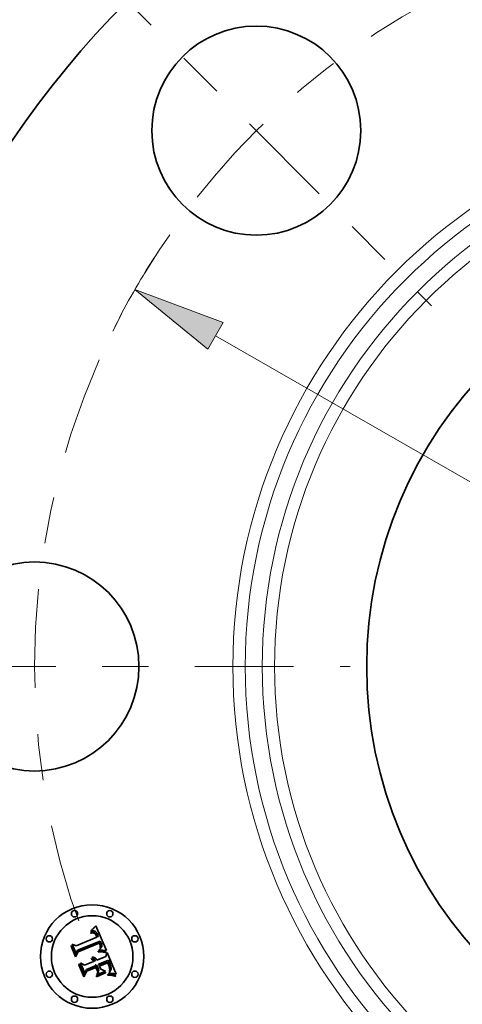
# Model space of a CAD drawing. Extents: x 0 to 10.8, y 0 to 8.3.
# Drawn here: x 1.9 to 2.8, y 5 to 7.1 of the extents above; entities that cross this region are included whole.
import ezdxf

# ---------------------------------------------------------------- set-up
doc = ezdxf.new("R2010")
doc.units = 0
doc.header["$MEASUREMENT"] = 0
doc.linetypes.add('DASHDOT', pattern=[18.5, 12, -3, 0.5, -3])
doc.layers.get('0').update_dxf_attribs({"lineweight": 13})

# ---------------------------------------------------------------- blocks, each defined once
blk = doc.blocks.new('BLOCK10')
at = {"color": 7, "lineweight": 13, "ltscale": 0.03937}
blk.add_line((-2.7593, 1.5819), (2.7593, -1.5819), dxfattribs=at)
blk.add_lwpolyline([(-2.7224, 1.6462), (-3.1448, 1.8029), (-2.7961, 1.5176)], close=True, dxfattribs=at)
blk.add_arc((0, 0), 3.625, 147.4087, 153.3636, dxfattribs=at)
blk.add_solid([(-2.7224, 1.6462), (-3.1448, 1.8029), (-2.7224, 1.6462), (-2.7961, 1.5176)], dxfattribs=at)
blk = doc.blocks.new('BLOCK11')
at = {"color": 7, "linetype": 'DASHDOT', "lineweight": 13, "ltscale": 0.03937}
blk.add_line((-5.1353, 0), (-2.1147, 0), dxfattribs=at)
blk.add_arc((0, 0), 3.625, 156.1292, 203.8708, dxfattribs=at)
blk = doc.blocks.new('BLOCK12')
at = {"color": 7, "linetype": 'DASHDOT', "lineweight": 13, "ltscale": 0.03937}
blk.add_line((-3.4013, 3.4013), (-1.7252, 1.7252), dxfattribs=at)
blk.add_arc((0, 0), 3.625, 116.2681, 153.7319, dxfattribs=at)

msp = doc.modelspace()

# ---------------------------------------------------------------- linework, layer by layer
at = {"color": 7, "lineweight": 35, "ltscale": 4.64018e-05}
msp.add_line((2.0367, 5.1919), (2.0379, 5.1933), dxfattribs=at)
at = {"color": 7, "lineweight": 35, "ltscale": 0.001458}
msp.add_line((2.0379, 5.1933), (2.0606, 5.1397), dxfattribs=at)
at = {"color": 7, "lineweight": 35, "ltscale": 2.77873e-05}
msp.add_line((2.0261, 5.1781), (2.0271, 5.1784), dxfattribs=at)
at = {"color": 7, "lineweight": 35, "ltscale": 3.16406e-05}
msp.add_line((2.0266, 5.177), (2.0261, 5.1781), dxfattribs=at)
at = {"color": 7, "lineweight": 35, "ltscale": 4.27545e-05}
msp.add_line((2.0266, 5.181), (2.0275, 5.1825), dxfattribs=at)
at = {"color": 7, "lineweight": 35, "ltscale": 2.96041e-05}
msp.add_line((2.0277, 5.1814), (2.0266, 5.181), dxfattribs=at)
at = {"color": 7, "lineweight": 35, "ltscale": 2.41979e-05}
msp.add_line((2.0275, 5.1772), (2.0266, 5.177), dxfattribs=at)
at = {"color": 7, "lineweight": 35, "ltscale": 2.62038e-05}
msp.add_line((2.0271, 5.1784), (2.0282, 5.1787), dxfattribs=at)
at = {"color": 7, "lineweight": 35, "ltscale": 3.70533e-05}
msp.add_line((2.0275, 5.1825), (2.0286, 5.1835), dxfattribs=at)
at = {"color": 7, "lineweight": 35, "ltscale": 2.281e-05}
msp.add_line((2.0284, 5.1775), (2.0275, 5.1772), dxfattribs=at)
at = {"color": 7, "lineweight": 35, "ltscale": 2.79745e-05}
msp.add_line((2.0288, 5.1817), (2.0277, 5.1814), dxfattribs=at)
at = {"color": 7, "lineweight": 35, "ltscale": 2.46662e-05}
msp.add_line((2.0282, 5.1787), (2.0291, 5.1789), dxfattribs=at)
at = {"color": 7, "lineweight": 35, "ltscale": 2.14721e-05}
msp.add_line((2.0292, 5.1776), (2.0284, 5.1775), dxfattribs=at)
at = {"color": 7, "lineweight": 35, "ltscale": 3.81782e-05}
msp.add_line((2.0286, 5.1835), (2.0297, 5.1845), dxfattribs=at)
at = {"color": 7, "lineweight": 35, "ltscale": 2.64005e-05}
msp.add_line((2.0298, 5.182), (2.0288, 5.1817), dxfattribs=at)
at = {"color": 7, "lineweight": 35, "ltscale": 2.32045e-05}
msp.add_line((2.0291, 5.1789), (2.0301, 5.179), dxfattribs=at)
at = {"color": 7, "lineweight": 35, "ltscale": 2.01981e-05}
msp.add_line((2.03, 5.1778), (2.0292, 5.1776), dxfattribs=at)
at = {"color": 7, "lineweight": 35, "ltscale": 3.93083e-05}
msp.add_line((2.0297, 5.1845), (2.0308, 5.1856), dxfattribs=at)
at = {"color": 7, "lineweight": 35, "ltscale": 2.49345e-05}
msp.add_line((2.0308, 5.1821), (2.0298, 5.182), dxfattribs=at)
at = {"color": 7, "lineweight": 35, "ltscale": 1.90089e-05}
msp.add_line((2.0308, 5.1778), (2.03, 5.1778), dxfattribs=at)
at = {"color": 7, "lineweight": 35, "ltscale": 2.18203e-05}
msp.add_line((2.0301, 5.179), (2.0309, 5.1791), dxfattribs=at)
at = {"color": 7, "lineweight": 35, "ltscale": 4.04598e-05}
msp.add_line((2.0308, 5.1856), (2.032, 5.1868), dxfattribs=at)
at = {"color": 7, "lineweight": 35, "ltscale": 2.35583e-05}
msp.add_line((2.0318, 5.1822), (2.0308, 5.1821), dxfattribs=at)
at = {"color": 7, "lineweight": 35, "ltscale": 3.47515e-05}
msp.add_line((2.0322, 5.1778), (2.0308, 5.1778), dxfattribs=at)
at = {"color": 7, "lineweight": 35, "ltscale": 2.05201e-05}
msp.add_line((2.0309, 5.1791), (2.0317, 5.1791), dxfattribs=at)
at = {"color": 7, "lineweight": 35, "ltscale": 1.93353e-05}
msp.add_line((2.0317, 5.1791), (2.0325, 5.179), dxfattribs=at)
at = {"color": 7, "lineweight": 35, "ltscale": 2.23019e-05}
msp.add_line((2.0327, 5.1822), (2.0318, 5.1822), dxfattribs=at)
at = {"color": 7, "lineweight": 35, "ltscale": 4.16256e-05}
msp.add_line((2.032, 5.1868), (2.0331, 5.188), dxfattribs=at)
at = {"color": 7, "lineweight": 35, "ltscale": 3.12166e-05}
msp.add_line((2.0334, 5.1775), (2.0322, 5.1778), dxfattribs=at)
at = {"color": 7, "lineweight": 35, "ltscale": 1.83078e-05}
msp.add_line((2.0325, 5.179), (2.0332, 5.1789), dxfattribs=at)
at = {"color": 7, "lineweight": 35, "ltscale": 2.12214e-05}
msp.add_line((2.0335, 5.1821), (2.0327, 5.1822), dxfattribs=at)
at = {"color": 7, "lineweight": 35, "ltscale": 4.28198e-05}
msp.add_line((2.0331, 5.188), (2.0343, 5.1892), dxfattribs=at)
at = {"color": 7, "lineweight": 35, "ltscale": 1.74098e-05}
msp.add_line((2.0332, 5.1789), (2.0339, 5.1787), dxfattribs=at)
at = {"color": 7, "lineweight": 35, "ltscale": 2.93134e-05}
msp.add_line((2.0344, 5.177), (2.0334, 5.1775), dxfattribs=at)
at = {"color": 7, "lineweight": 35, "ltscale": 2.02737e-05}
msp.add_line((2.0343, 5.182), (2.0335, 5.1821), dxfattribs=at)
at = {"color": 7, "lineweight": 35, "ltscale": 3.33376e-05}
msp.add_line((2.0339, 5.1787), (2.0351, 5.1781), dxfattribs=at)
at = {"color": 7, "lineweight": 35, "ltscale": 4.40106e-05}
msp.add_line((2.0343, 5.1892), (2.0355, 5.1906), dxfattribs=at)
at = {"color": 7, "lineweight": 35, "ltscale": 1.95513e-05}
msp.add_line((2.0351, 5.1818), (2.0343, 5.182), dxfattribs=at)
at = {"color": 7, "lineweight": 35, "ltscale": 3.1243e-05}
msp.add_line((2.0354, 5.1763), (2.0344, 5.177), dxfattribs=at)
at = {"color": 7, "lineweight": 35, "ltscale": 1.90346e-05}
msp.add_line((2.0358, 5.1815), (2.0351, 5.1818), dxfattribs=at)
at = {"color": 7, "lineweight": 35, "ltscale": 1.7247e-05}
msp.add_line((2.0351, 5.1781), (2.0357, 5.1778), dxfattribs=at)
at = {"color": 7, "lineweight": 35, "ltscale": 1.69e-05}
msp.add_line((2.0359, 5.1758), (2.0354, 5.1763), dxfattribs=at)
at = {"color": 7, "lineweight": 35, "ltscale": 4.52049e-05}
msp.add_line((2.0355, 5.1906), (2.0367, 5.1919), dxfattribs=at)
at = {"color": 7, "lineweight": 35, "ltscale": 1.80556e-05}
msp.add_line((2.0357, 5.1778), (2.0363, 5.1773), dxfattribs=at)
at = {"color": 7, "lineweight": 35, "ltscale": 1.90981e-05}
msp.add_line((2.0364, 5.1812), (2.0358, 5.1815), dxfattribs=at)
at = {"color": 7, "lineweight": 35, "ltscale": 1.79482e-05}
msp.add_line((2.0364, 5.1752), (2.0359, 5.1758), dxfattribs=at)
at = {"color": 7, "lineweight": 35, "ltscale": 1.89818e-05}
msp.add_line((2.0363, 5.1773), (2.0368, 5.1768), dxfattribs=at)
at = {"color": 7, "lineweight": 35, "ltscale": 1.97512e-05}
msp.add_line((2.0371, 5.1807), (2.0364, 5.1812), dxfattribs=at)
at = {"color": 7, "lineweight": 35, "ltscale": 1.90693e-05}
msp.add_line((2.0368, 5.1746), (2.0364, 5.1752), dxfattribs=at)
at = {"color": 7, "lineweight": 35, "ltscale": 2.0071e-05}
msp.add_line((2.0368, 5.1768), (2.0373, 5.1761), dxfattribs=at)
at = {"color": 7, "lineweight": 35, "ltscale": 2.02939e-05}
msp.add_line((2.0373, 5.1739), (2.0368, 5.1746), dxfattribs=at)
at = {"color": 7, "lineweight": 35, "ltscale": 2.06217e-05}
msp.add_line((2.0377, 5.1802), (2.0371, 5.1807), dxfattribs=at)
at = {"color": 7, "lineweight": 35, "ltscale": 2.12951e-05}
msp.add_line((2.0373, 5.1761), (2.0378, 5.1755), dxfattribs=at)
at = {"color": 7, "lineweight": 35, "ltscale": 2.15892e-05}
msp.add_line((2.0377, 5.1732), (2.0373, 5.1739), dxfattribs=at)
at = {"color": 7, "lineweight": 35, "ltscale": 2.16519e-05}
msp.add_line((2.0383, 5.1796), (2.0377, 5.1802), dxfattribs=at)
at = {"color": 7, "lineweight": 35, "ltscale": 2.29464e-05}
msp.add_line((2.0381, 5.1724), (2.0377, 5.1732), dxfattribs=at)
at = {"color": 7, "lineweight": 35, "ltscale": 2.25998e-05}
msp.add_line((2.0378, 5.1755), (2.0383, 5.1747), dxfattribs=at)
at = {"color": 7, "lineweight": 35, "ltscale": 2.4339e-05}
msp.add_line((2.0385, 5.1715), (2.0381, 5.1724), dxfattribs=at)
at = {"color": 7, "lineweight": 35, "ltscale": 2.28618e-05}
msp.add_line((2.0389, 5.1789), (2.0383, 5.1796), dxfattribs=at)
at = {"color": 7, "lineweight": 35, "ltscale": 2.39748e-05}
msp.add_line((2.0383, 5.1747), (2.0388, 5.1739), dxfattribs=at)
at = {"color": 7, "lineweight": 35, "ltscale": 2.54518e-05}
msp.add_line((2.0388, 5.1739), (2.0392, 5.1729), dxfattribs=at)
at = {"color": 7, "lineweight": 35, "ltscale": 2.41969e-05}
msp.add_line((2.0395, 5.1781), (2.0389, 5.1789), dxfattribs=at)
at = {"color": 7, "lineweight": 35, "ltscale": 2.69551e-05}
msp.add_line((2.0392, 5.1729), (2.0396, 5.172), dxfattribs=at)
at = {"color": 7, "lineweight": 35, "ltscale": 2.56712e-05}
msp.add_line((2.0401, 5.1772), (2.0395, 5.1781), dxfattribs=at)
at = {"color": 7, "lineweight": 35, "ltscale": 7.30114e-05}
msp.add_line((2.0396, 5.172), (2.0407, 5.1692), dxfattribs=at)
at = {"color": 7, "lineweight": 35, "ltscale": 2.71897e-05}
msp.add_line((2.0406, 5.1763), (2.0401, 5.1772), dxfattribs=at)
at = {"color": 7, "lineweight": 35, "ltscale": 2.8835e-05}
msp.add_line((2.0411, 5.1752), (2.0406, 5.1763), dxfattribs=at)
at = {"color": 7, "lineweight": 35, "ltscale": 3.05167e-05}
msp.add_line((2.0416, 5.1741), (2.0411, 5.1752), dxfattribs=at)
at = {"color": 7, "lineweight": 35, "ltscale": 2.26312e-05}
msp.add_line((2.0419, 5.1733), (2.0416, 5.1741), dxfattribs=at)
at = {"color": 7, "lineweight": 35, "ltscale": 2.31354e-05}
msp.add_line((2.0423, 5.1724), (2.0419, 5.1733), dxfattribs=at)
at = {"color": 7, "lineweight": 35, "ltscale": 2.36537e-05}
msp.add_line((2.0426, 5.1715), (2.0423, 5.1724), dxfattribs=at)
at = {"color": 7, "lineweight": 35, "ltscale": 4.31653e-05}
msp.add_line((1.9847, 5.1493), (1.9855, 5.1508), dxfattribs=at)
at = {"color": 7, "lineweight": 35, "ltscale": 0.000582846}
msp.add_line((1.9855, 5.1508), (1.9944, 5.1293), dxfattribs=at)
at = {"color": 7, "lineweight": 35, "ltscale": 0.000556065}
msp.add_line((1.9957, 5.1333), (1.9871, 5.1538), dxfattribs=at)
at = {"color": 7, "lineweight": 35, "ltscale": 0.000222002}
msp.add_line((1.9871, 5.1538), (1.995, 5.1497), dxfattribs=at)
at = {"color": 7, "lineweight": 35, "ltscale": 0.001211}
msp.add_line((1.995, 5.1497), (2.0398, 5.1683), dxfattribs=at)
at = {"color": 7, "lineweight": 35, "ltscale": 0.001319}
msp.add_line((2.0473, 5.1603), (1.9984, 5.1406), dxfattribs=at)
at = {"color": 7, "lineweight": 35, "ltscale": 0.001268}
msp.add_line((1.9988, 5.1382), (2.0457, 5.1576), dxfattribs=at)
at = {"color": 7, "lineweight": 35, "ltscale": 0.001224}
msp.add_line((2.045, 5.1557), (1.9997, 5.137), dxfattribs=at)
at = {"color": 7, "lineweight": 35, "ltscale": 8.63919e-05}
msp.add_line((2.0398, 5.1683), (2.0385, 5.1715), dxfattribs=at)
at = {"color": 7, "lineweight": 35, "ltscale": 6.11027e-05}
msp.add_line((2.0407, 5.1692), (2.0431, 5.1697), dxfattribs=at)
at = {"color": 7, "lineweight": 35, "ltscale": 2.41839e-05}
msp.add_line((2.0429, 5.1706), (2.0426, 5.1715), dxfattribs=at)
at = {"color": 7, "lineweight": 35, "ltscale": 2.47106e-05}
msp.add_line((2.0431, 5.1697), (2.0429, 5.1706), dxfattribs=at)
at = {"color": 7, "lineweight": 35, "ltscale": 1.79622e-05}
msp.add_line((2.0453, 5.155), (2.045, 5.1557), dxfattribs=at)
at = {"color": 7, "lineweight": 35, "ltscale": 1.74762e-05}
msp.add_line((2.0456, 5.1544), (2.0453, 5.155), dxfattribs=at)
at = {"color": 7, "lineweight": 35, "ltscale": 1.70133e-05}
msp.add_line((2.0459, 5.1538), (2.0456, 5.1544), dxfattribs=at)
at = {"color": 7, "lineweight": 35, "ltscale": 6.57225e-05}
msp.add_line((2.0457, 5.1576), (2.0467, 5.1552), dxfattribs=at)
at = {"color": 7, "lineweight": 35, "ltscale": 2.47462e-05}
msp.add_line((2.0462, 5.1529), (2.0459, 5.1538), dxfattribs=at)
at = {"color": 7, "lineweight": 35, "ltscale": 2.42013e-05}
msp.add_line((2.0465, 5.1519), (2.0462, 5.1529), dxfattribs=at)
at = {"color": 7, "lineweight": 35, "ltscale": 2.36688e-05}
msp.add_line((2.0468, 5.151), (2.0465, 5.1519), dxfattribs=at)
at = {"color": 7, "lineweight": 35, "ltscale": 2.29171e-05}
msp.add_line((2.0467, 5.1552), (2.047, 5.1543), dxfattribs=at)
at = {"color": 7, "lineweight": 35, "ltscale": 2.32411e-05}
msp.add_line((2.047, 5.1501), (2.0468, 5.151), dxfattribs=at)
at = {"color": 7, "lineweight": 35, "ltscale": 2.15566e-05}
msp.add_line((2.047, 5.1543), (2.0474, 5.1535), dxfattribs=at)
at = {"color": 7, "lineweight": 35, "ltscale": 2.19739e-05}
msp.add_line((2.0477, 5.1595), (2.0473, 5.1603), dxfattribs=at)
at = {"color": 7, "lineweight": 35, "ltscale": 2.01878e-05}
msp.add_line((2.0474, 5.1535), (2.0476, 5.1528), dxfattribs=at)
at = {"color": 7, "lineweight": 35, "ltscale": 1.88279e-05}
msp.add_line((2.0476, 5.1528), (2.0479, 5.152), dxfattribs=at)
at = {"color": 7, "lineweight": 35, "ltscale": 2.19464e-05}
msp.add_line((2.0481, 5.1587), (2.0477, 5.1595), dxfattribs=at)
at = {"color": 7, "lineweight": 35, "ltscale": 1.7515e-05}
msp.add_line((2.0479, 5.152), (2.0481, 5.1514), dxfattribs=at)
at = {"color": 7, "lineweight": 35, "ltscale": 2.19249e-05}
msp.add_line((2.0485, 5.1579), (2.0481, 5.1587), dxfattribs=at)
at = {"color": 7, "lineweight": 35, "ltscale": 3.10437e-05}
msp.add_line((2.0481, 5.1514), (2.0484, 5.1502), dxfattribs=at)
at = {"color": 7, "lineweight": 35, "ltscale": 2.19117e-05}
msp.add_line((2.0488, 5.1571), (2.0485, 5.1579), dxfattribs=at)
at = {"color": 7, "lineweight": 35, "ltscale": 2.19047e-05}
msp.add_line((2.0492, 5.1563), (2.0488, 5.1571), dxfattribs=at)
at = {"color": 7, "lineweight": 35, "ltscale": 2.60775e-05}
msp.add_line((2.0496, 5.1553), (2.0492, 5.1563), dxfattribs=at)
at = {"color": 7, "lineweight": 35, "ltscale": 2.47581e-05}
msp.add_line((2.0499, 5.1544), (2.0496, 5.1553), dxfattribs=at)
at = {"color": 7, "lineweight": 35, "ltscale": 2.34899e-05}
msp.add_line((2.0501, 5.1535), (2.0499, 5.1544), dxfattribs=at)
at = {"color": 7, "lineweight": 35, "ltscale": 2.22717e-05}
msp.add_line((2.0503, 5.1526), (2.0501, 5.1535), dxfattribs=at)
at = {"color": 7, "lineweight": 35, "ltscale": 2.11456e-05}
msp.add_line((2.0505, 5.1518), (2.0503, 5.1526), dxfattribs=at)
at = {"color": 7, "lineweight": 35, "ltscale": 2.00865e-05}
msp.add_line((2.0506, 5.151), (2.0505, 5.1518), dxfattribs=at)
at = {"color": 7, "lineweight": 35, "ltscale": 1.9144e-05}
msp.add_line((2.0506, 5.1502), (2.0506, 5.151), dxfattribs=at)
at = {"color": 7, "lineweight": 35, "ltscale": 0.000621776}
msp.add_line((1.9942, 5.1263), (1.9847, 5.1493), dxfattribs=at)
at = {"color": 7, "lineweight": 35, "ltscale": 0.000299602}
msp.add_line((1.9997, 5.137), (1.9942, 5.1263), dxfattribs=at)
at = {"color": 7, "lineweight": 35, "ltscale": 0.000247483}
msp.add_line((1.9944, 5.1293), (1.9988, 5.1382), dxfattribs=at)
at = {"color": 7, "lineweight": 35, "ltscale": 0.000195463}
msp.add_line((1.9984, 5.1406), (1.9957, 5.1333), dxfattribs=at)
at = {"color": 7, "lineweight": 35, "ltscale": 6.35703e-05}
msp.add_line((2.043, 5.1381), (2.0456, 5.1382), dxfattribs=at)
at = {"color": 7, "lineweight": 35, "ltscale": 3.34824e-05}
msp.add_line((2.0431, 5.1367), (2.043, 5.1381), dxfattribs=at)
at = {"color": 7, "lineweight": 35, "ltscale": 5.16233e-05}
msp.add_line((2.0452, 5.1368), (2.0431, 5.1367), dxfattribs=at)
at = {"color": 7, "lineweight": 35, "ltscale": 2.58098e-05}
msp.add_line((2.0443, 5.1405), (2.0447, 5.1415), dxfattribs=at)
at = {"color": 7, "lineweight": 35, "ltscale": 2.41378e-05}
msp.add_line((2.0453, 5.1406), (2.0443, 5.1405), dxfattribs=at)
at = {"color": 7, "lineweight": 35, "ltscale": 2.78706e-05}
msp.add_line((2.0447, 5.1415), (2.0456, 5.1422), dxfattribs=at)
at = {"color": 7, "lineweight": 35, "ltscale": 4.89376e-05}
msp.add_line((2.0471, 5.1368), (2.0452, 5.1368), dxfattribs=at)
at = {"color": 7, "lineweight": 35, "ltscale": 2.3416e-05}
msp.add_line((2.0462, 5.1407), (2.0453, 5.1406), dxfattribs=at)
at = {"color": 7, "lineweight": 35, "ltscale": 2.64234e-05}
msp.add_line((2.0456, 5.1422), (2.0464, 5.1428), dxfattribs=at)
at = {"color": 7, "lineweight": 35, "ltscale": 4.91277e-05}
msp.add_line((2.0456, 5.1382), (2.0475, 5.1382), dxfattribs=at)
at = {"color": 7, "lineweight": 35, "ltscale": 2.27266e-05}
msp.add_line((2.0471, 5.1407), (2.0462, 5.1407), dxfattribs=at)
at = {"color": 7, "lineweight": 35, "ltscale": 2.49938e-05}
msp.add_line((2.0464, 5.1428), (2.0471, 5.1435), dxfattribs=at)
at = {"color": 7, "lineweight": 35, "ltscale": 2.28911e-05}
msp.add_line((2.0471, 5.1492), (2.047, 5.1501), dxfattribs=at)
at = {"color": 7, "lineweight": 35, "ltscale": 2.22844e-05}
msp.add_line((2.047, 5.1447), (2.0471, 5.1456), dxfattribs=at)
at = {"color": 7, "lineweight": 35, "ltscale": 1.21889e-05}
msp.add_line((2.0473, 5.1451), (2.047, 5.1447), dxfattribs=at)
at = {"color": 7, "lineweight": 35, "ltscale": 2.2594e-05}
msp.add_line((2.0472, 5.1483), (2.0471, 5.1492), dxfattribs=at)
at = {"color": 7, "lineweight": 35, "ltscale": 2.22447e-05}
msp.add_line((2.0471, 5.1456), (2.0472, 5.1465), dxfattribs=at)
at = {"color": 7, "lineweight": 35, "ltscale": 2.36277e-05}
msp.add_line((2.0471, 5.1435), (2.0478, 5.1442), dxfattribs=at)
at = {"color": 7, "lineweight": 35, "ltscale": 2.20378e-05}
msp.add_line((2.048, 5.1408), (2.0471, 5.1407), dxfattribs=at)
at = {"color": 7, "lineweight": 35, "ltscale": 4.62617e-05}
msp.add_line((2.049, 5.1368), (2.0471, 5.1368), dxfattribs=at)
at = {"color": 7, "lineweight": 35, "ltscale": 2.24033e-05}
msp.add_line((2.0472, 5.1474), (2.0472, 5.1483), dxfattribs=at)
at = {"color": 7, "lineweight": 35, "ltscale": 2.22743e-05}
msp.add_line((2.0472, 5.1465), (2.0472, 5.1474), dxfattribs=at)
at = {"color": 7, "lineweight": 35, "ltscale": 2.31002e-05}
msp.add_line((2.0478, 5.1459), (2.0473, 5.1451), dxfattribs=at)
at = {"color": 7, "lineweight": 35, "ltscale": 4.62402e-05}
msp.add_line((2.0475, 5.1382), (2.0494, 5.1382), dxfattribs=at)
at = {"color": 7, "lineweight": 35, "ltscale": 2.17928e-05}
msp.add_line((2.0482, 5.1467), (2.0478, 5.1459), dxfattribs=at)
at = {"color": 7, "lineweight": 35, "ltscale": 2.23021e-05}
msp.add_line((2.0478, 5.1442), (2.0484, 5.1449), dxfattribs=at)
at = {"color": 7, "lineweight": 35, "ltscale": 2.13557e-05}
msp.add_line((2.0488, 5.1408), (2.048, 5.1408), dxfattribs=at)
at = {"color": 7, "lineweight": 35, "ltscale": 2.09992e-05}
msp.add_line((2.0484, 5.1475), (2.0482, 5.1467), dxfattribs=at)
at = {"color": 7, "lineweight": 35, "ltscale": 2.5925e-05}
msp.add_line((2.0484, 5.1502), (2.0485, 5.1491), dxfattribs=at)
at = {"color": 7, "lineweight": 35, "ltscale": 2.07773e-05}
msp.add_line((2.0486, 5.1483), (2.0484, 5.1475), dxfattribs=at)
at = {"color": 7, "lineweight": 35, "ltscale": 2.10883e-05}
msp.add_line((2.0484, 5.1449), (2.0489, 5.1455), dxfattribs=at)
at = {"color": 7, "lineweight": 35, "ltscale": 2.1596e-05}
msp.add_line((2.0485, 5.1491), (2.0486, 5.1483), dxfattribs=at)
at = {"color": 7, "lineweight": 35, "ltscale": 2.0681e-05}
msp.add_line((2.0497, 5.1408), (2.0488, 5.1408), dxfattribs=at)
at = {"color": 7, "lineweight": 35, "ltscale": 1.99293e-05}
msp.add_line((2.0489, 5.1455), (2.0493, 5.1462), dxfattribs=at)
at = {"color": 7, "lineweight": 35, "ltscale": 4.3603e-05}
msp.add_line((2.0507, 5.1367), (2.049, 5.1368), dxfattribs=at)
at = {"color": 7, "lineweight": 35, "ltscale": 1.89017e-05}
msp.add_line((2.0493, 5.1462), (2.0497, 5.1468), dxfattribs=at)
at = {"color": 7, "lineweight": 35, "ltscale": 4.33644e-05}
msp.add_line((2.0494, 5.1382), (2.0511, 5.1382), dxfattribs=at)
at = {"color": 7, "lineweight": 35, "ltscale": 1.79647e-05}
msp.add_line((2.0497, 5.1468), (2.05, 5.1475), dxfattribs=at)
at = {"color": 7, "lineweight": 35, "ltscale": 1.99988e-05}
msp.add_line((2.0505, 5.1407), (2.0497, 5.1408), dxfattribs=at)
at = {"color": 7, "lineweight": 35, "ltscale": 1.71905e-05}
msp.add_line((2.05, 5.1475), (2.0503, 5.1481), dxfattribs=at)
at = {"color": 7, "lineweight": 35, "ltscale": 1.70676e-05}
msp.add_line((2.0503, 5.1481), (2.0504, 5.1488), dxfattribs=at)
at = {"color": 7, "lineweight": 35, "ltscale": 1.76161e-05}
msp.add_line((2.0504, 5.1488), (2.0505, 5.1495), dxfattribs=at)
at = {"color": 7, "lineweight": 35, "ltscale": 1.83092e-05}
msp.add_line((2.0505, 5.1495), (2.0506, 5.1502), dxfattribs=at)
at = {"color": 7, "lineweight": 35, "ltscale": 1.93483e-05}
msp.add_line((2.0512, 5.1407), (2.0505, 5.1407), dxfattribs=at)
at = {"color": 7, "lineweight": 35, "ltscale": 4.09765e-05}
msp.add_line((2.0524, 5.1367), (2.0507, 5.1367), dxfattribs=at)
at = {"color": 7, "lineweight": 35, "ltscale": 4.0533e-05}
msp.add_line((2.0511, 5.1382), (2.0528, 5.1381), dxfattribs=at)
at = {"color": 7, "lineweight": 35, "ltscale": 1.87008e-05}
msp.add_line((2.052, 5.1407), (2.0512, 5.1407), dxfattribs=at)
at = {"color": 7, "lineweight": 35, "ltscale": 1.80792e-05}
msp.add_line((2.0527, 5.1406), (2.052, 5.1407), dxfattribs=at)
at = {"color": 7, "lineweight": 35, "ltscale": 3.83701e-05}
msp.add_line((2.0539, 5.1365), (2.0524, 5.1367), dxfattribs=at)
at = {"color": 7, "lineweight": 35, "ltscale": 0.000179785}
msp.add_line((2.0598, 5.1397), (2.0527, 5.1406), dxfattribs=at)
at = {"color": 7, "lineweight": 35, "ltscale": 3.77224e-05}
msp.add_line((2.0528, 5.1381), (2.0543, 5.138), dxfattribs=at)
at = {"color": 7, "lineweight": 35, "ltscale": 3.58131e-05}
msp.add_line((2.0553, 5.1364), (2.0539, 5.1365), dxfattribs=at)
at = {"color": 7, "lineweight": 35, "ltscale": 3.49716e-05}
msp.add_line((2.0543, 5.138), (2.0556, 5.1378), dxfattribs=at)
at = {"color": 7, "lineweight": 35, "ltscale": 3.32672e-05}
msp.add_line((2.0566, 5.1362), (2.0553, 5.1364), dxfattribs=at)
at = {"color": 7, "lineweight": 35, "ltscale": 3.22851e-05}
msp.add_line((2.0556, 5.1378), (2.0569, 5.1376), dxfattribs=at)
at = {"color": 7, "lineweight": 35, "ltscale": 3.07963e-05}
msp.add_line((2.0579, 5.1359), (2.0566, 5.1362), dxfattribs=at)
at = {"color": 7, "lineweight": 35, "ltscale": 2.96564e-05}
msp.add_line((2.0569, 5.1376), (2.0581, 5.1373), dxfattribs=at)
at = {"color": 7, "lineweight": 35, "ltscale": 2.83912e-05}
msp.add_line((2.059, 5.1356), (2.0579, 5.1359), dxfattribs=at)
at = {"color": 7, "lineweight": 35, "ltscale": 2.71082e-05}
msp.add_line((2.0581, 5.1373), (2.0591, 5.137), dxfattribs=at)
at = {"color": 7, "lineweight": 35, "ltscale": 3.48512e-05}
msp.add_line((2.0591, 5.137), (2.059, 5.1356), dxfattribs=at)
at = {"color": 7, "lineweight": 35, "ltscale": 0.000227216}
msp.add_line((2.059, 5.127), (2.0623, 5.1355), dxfattribs=at)
at = {"color": 7, "lineweight": 35, "ltscale": 1.96031e-05}
msp.add_line((2.0606, 5.1397), (2.0598, 5.1397), dxfattribs=at)
at = {"color": 7, "lineweight": 35, "ltscale": 0.001263}
msp.add_line((2.0623, 5.1355), (2.0817, 5.0888), dxfattribs=at)
at = {"color": 7, "lineweight": 35, "ltscale": 4.47681e-05}
msp.add_line((2.0013, 5.1093), (2.002, 5.1109), dxfattribs=at)
at = {"color": 7, "lineweight": 35, "ltscale": 0.000704531}
msp.add_line((2.0121, 5.0832), (2.0013, 5.1093), dxfattribs=at)
at = {"color": 7, "lineweight": 35, "ltscale": 0.000666799}
msp.add_line((2.002, 5.1109), (2.0122, 5.0863), dxfattribs=at)
at = {"color": 7, "lineweight": 35, "ltscale": 0.000597443}
msp.add_line((2.0139, 5.0911), (2.0047, 5.1131), dxfattribs=at)
at = {"color": 7, "lineweight": 35, "ltscale": 0.000253679}
msp.add_line((2.0047, 5.1131), (2.0136, 5.1082), dxfattribs=at)
at = {"color": 7, "lineweight": 35, "ltscale": 0.000523226}
msp.add_line((2.0136, 5.1082), (2.033, 5.1162), dxfattribs=at)
at = {"color": 7, "lineweight": 35, "ltscale": 0.000613271}
msp.add_line((2.04, 5.1086), (2.0174, 5.0992), dxfattribs=at)
at = {"color": 7, "lineweight": 35, "ltscale": 3.4456e-05}
msp.add_line((2.0278, 5.1212), (2.0284, 5.1225), dxfattribs=at)
at = {"color": 7, "lineweight": 35, "ltscale": 1.96521e-05}
msp.add_line((2.0286, 5.1209), (2.0278, 5.1212), dxfattribs=at)
at = {"color": 7, "lineweight": 35, "ltscale": 2.07749e-05}
msp.add_line((2.0284, 5.1225), (2.0292, 5.1222), dxfattribs=at)
at = {"color": 7, "lineweight": 35, "ltscale": 1.90519e-05}
msp.add_line((2.0292, 5.1205), (2.0286, 5.1209), dxfattribs=at)
at = {"color": 7, "lineweight": 35, "ltscale": 2.03956e-05}
msp.add_line((2.0292, 5.1222), (2.0299, 5.1218), dxfattribs=at)
at = {"color": 7, "lineweight": 35, "ltscale": 1.8579e-05}
msp.add_line((2.0298, 5.1201), (2.0292, 5.1205), dxfattribs=at)
at = {"color": 7, "lineweight": 35, "ltscale": 2.12567e-05}
msp.add_line((2.0294, 5.1248), (2.03, 5.1254), dxfattribs=at)
at = {"color": 7, "lineweight": 35, "ltscale": 2.43356e-05}
msp.add_line((2.0303, 5.1245), (2.0294, 5.1248), dxfattribs=at)
at = {"color": 7, "lineweight": 35, "ltscale": 1.82252e-05}
msp.add_line((2.0304, 5.1197), (2.0298, 5.1201), dxfattribs=at)
at = {"color": 7, "lineweight": 35, "ltscale": 2.01484e-05}
msp.add_line((2.0299, 5.1218), (2.0306, 5.1214), dxfattribs=at)
at = {"color": 7, "lineweight": 35, "ltscale": 3.26025e-05}
msp.add_line((2.03, 5.1254), (2.0313, 5.1255), dxfattribs=at)
at = {"color": 7, "lineweight": 35, "ltscale": 2.35032e-05}
msp.add_line((2.0312, 5.1241), (2.0303, 5.1245), dxfattribs=at)
at = {"color": 7, "lineweight": 35, "ltscale": 1.79485e-05}
msp.add_line((2.031, 5.1192), (2.0304, 5.1197), dxfattribs=at)
at = {"color": 7, "lineweight": 35, "ltscale": 2.01007e-05}
msp.add_line((2.0306, 5.1214), (2.0312, 5.1209), dxfattribs=at)
at = {"color": 7, "lineweight": 35, "ltscale": 1.78233e-05}
msp.add_line((2.0315, 5.1187), (2.031, 5.1192), dxfattribs=at)
at = {"color": 7, "lineweight": 35, "ltscale": 2.27827e-05}
msp.add_line((2.0319, 5.1236), (2.0312, 5.1241), dxfattribs=at)
at = {"color": 7, "lineweight": 35, "ltscale": 2.01791e-05}
msp.add_line((2.0312, 5.1209), (2.0318, 5.1203), dxfattribs=at)
at = {"color": 7, "lineweight": 35, "ltscale": 3.11118e-05}
msp.add_line((2.0313, 5.1255), (2.0325, 5.1253), dxfattribs=at)
at = {"color": 7, "lineweight": 35, "ltscale": 1.78275e-05}
msp.add_line((2.0319, 5.1181), (2.0315, 5.1187), dxfattribs=at)
at = {"color": 7, "lineweight": 35, "ltscale": 2.04308e-05}
msp.add_line((2.0318, 5.1203), (2.0324, 5.1197), dxfattribs=at)
at = {"color": 7, "lineweight": 35, "ltscale": 2.22059e-05}
msp.add_line((2.0327, 5.1231), (2.0319, 5.1236), dxfattribs=at)
at = {"color": 7, "lineweight": 35, "ltscale": 1.7934e-05}
msp.add_line((2.0323, 5.1175), (2.0319, 5.1181), dxfattribs=at)
at = {"color": 7, "lineweight": 35, "ltscale": 1.81623e-05}
msp.add_line((2.0327, 5.1169), (2.0323, 5.1175), dxfattribs=at)
at = {"color": 7, "lineweight": 35, "ltscale": 2.08567e-05}
msp.add_line((2.0324, 5.1197), (2.0329, 5.1191), dxfattribs=at)
at = {"color": 7, "lineweight": 35, "ltscale": 3.00922e-05}
msp.add_line((2.0325, 5.1253), (2.0337, 5.125), dxfattribs=at)
at = {"color": 7, "lineweight": 35, "ltscale": 2.17998e-05}
msp.add_line((2.0333, 5.1226), (2.0327, 5.1231), dxfattribs=at)
at = {"color": 7, "lineweight": 35, "ltscale": 1.85254e-05}
msp.add_line((2.033, 5.1162), (2.0327, 5.1169), dxfattribs=at)
at = {"color": 7, "lineweight": 35, "ltscale": 2.14147e-05}
msp.add_line((2.0329, 5.1191), (2.0334, 5.1184), dxfattribs=at)
at = {"color": 7, "lineweight": 35, "ltscale": 2.15715e-05}
msp.add_line((2.034, 5.1219), (2.0333, 5.1226), dxfattribs=at)
at = {"color": 7, "lineweight": 35, "ltscale": 2.20961e-05}
msp.add_line((2.0334, 5.1184), (2.0338, 5.1176), dxfattribs=at)
at = {"color": 7, "lineweight": 35, "ltscale": 2.95378e-05}
msp.add_line((2.0337, 5.125), (2.0348, 5.1246), dxfattribs=at)
at = {"color": 7, "lineweight": 35, "ltscale": 2.29125e-05}
msp.add_line((2.0338, 5.1176), (2.0342, 5.1167), dxfattribs=at)
at = {"color": 7, "lineweight": 35, "ltscale": 2.14977e-05}
msp.add_line((2.0345, 5.1213), (2.034, 5.1219), dxfattribs=at)
at = {"color": 7, "lineweight": 35, "ltscale": 5.71894e-05}
msp.add_line((2.0342, 5.1167), (2.0363, 5.1176), dxfattribs=at)
at = {"color": 7, "lineweight": 35, "ltscale": 2.16111e-05}
msp.add_line((2.035, 5.1206), (2.0345, 5.1213), dxfattribs=at)
at = {"color": 7, "lineweight": 35, "ltscale": 2.94824e-05}
msp.add_line((2.0348, 5.1246), (2.0359, 5.1241), dxfattribs=at)
at = {"color": 7, "lineweight": 35, "ltscale": 2.18937e-05}
msp.add_line((2.0354, 5.1198), (2.035, 5.1206), dxfattribs=at)
at = {"color": 7, "lineweight": 35, "ltscale": 2.23618e-05}
msp.add_line((2.0358, 5.119), (2.0354, 5.1198), dxfattribs=at)
at = {"color": 7, "lineweight": 35, "ltscale": 1.84147e-05}
msp.add_line((2.0361, 5.1183), (2.0358, 5.119), dxfattribs=at)
at = {"color": 7, "lineweight": 35, "ltscale": 2.99258e-05}
msp.add_line((2.0359, 5.1241), (2.0368, 5.1234), dxfattribs=at)
at = {"color": 7, "lineweight": 35, "ltscale": 1.81733e-05}
msp.add_line((2.0363, 5.1176), (2.0361, 5.1183), dxfattribs=at)
at = {"color": 7, "lineweight": 35, "ltscale": 3.08876e-05}
msp.add_line((2.0368, 5.1234), (2.0377, 5.1225), dxfattribs=at)
at = {"color": 7, "lineweight": 35, "ltscale": 3.22958e-05}
msp.add_line((2.0377, 5.1225), (2.0386, 5.1216), dxfattribs=at)
at = {"color": 7, "lineweight": 35, "ltscale": 3.40558e-05}
msp.add_line((2.0386, 5.1216), (2.0394, 5.1204), dxfattribs=at)
at = {"color": 7, "lineweight": 35, "ltscale": 3.61897e-05}
msp.add_line((2.0394, 5.1204), (2.0401, 5.1192), dxfattribs=at)
at = {"color": 7, "lineweight": 35, "ltscale": 0.00027864}
msp.add_line((2.0443, 5.0983), (2.04, 5.1086), dxfattribs=at)
at = {"color": 7, "lineweight": 35, "ltscale": 0.000513489}
msp.add_line((2.0401, 5.1192), (2.059, 5.127), dxfattribs=at)
at = {"color": 7, "lineweight": 35, "ltscale": 0.000569464}
msp.add_line((2.0648, 5.1189), (2.0438, 5.1102), dxfattribs=at)
at = {"color": 7, "lineweight": 35, "ltscale": 7.42331e-05}
msp.add_line((2.0438, 5.1102), (2.0449, 5.1074), dxfattribs=at)
at = {"color": 7, "lineweight": 35, "ltscale": 0.000502538}
msp.add_line((2.0449, 5.1074), (2.0635, 5.1151), dxfattribs=at)
at = {"color": 7, "lineweight": 35, "ltscale": 0.000469682}
msp.add_line((2.0628, 5.1135), (2.0454, 5.1063), dxfattribs=at)
at = {"color": 7, "lineweight": 35, "ltscale": 3.02185e-05}
msp.add_line((2.0633, 5.1124), (2.0628, 5.1135), dxfattribs=at)
at = {"color": 7, "lineweight": 35, "ltscale": 2.81317e-05}
msp.add_line((2.0638, 5.1114), (2.0633, 5.1124), dxfattribs=at)
at = {"color": 7, "lineweight": 35, "ltscale": 3.53065e-05}
msp.add_line((2.0635, 5.1151), (2.0641, 5.1139), dxfattribs=at)
at = {"color": 7, "lineweight": 35, "ltscale": 2.60665e-05}
msp.add_line((2.0642, 5.1105), (2.0638, 5.1114), dxfattribs=at)
at = {"color": 7, "lineweight": 35, "ltscale": 3.0589e-05}
msp.add_line((2.0641, 5.1139), (2.0646, 5.1127), dxfattribs=at)
at = {"color": 7, "lineweight": 35, "ltscale": 2.40072e-05}
msp.add_line((2.0646, 5.1096), (2.0642, 5.1105), dxfattribs=at)
at = {"color": 7, "lineweight": 35, "ltscale": 3.13538e-05}
msp.add_line((2.0646, 5.1127), (2.0651, 5.1116), dxfattribs=at)
at = {"color": 7, "lineweight": 35, "ltscale": 2.19558e-05}
msp.add_line((2.065, 5.1088), (2.0646, 5.1096), dxfattribs=at)
at = {"color": 7, "lineweight": 35, "ltscale": 4.50389e-05}
msp.add_line((2.0655, 5.1172), (2.0648, 5.1189), dxfattribs=at)
at = {"color": 7, "lineweight": 35, "ltscale": 2.84351e-05}
msp.add_line((2.0654, 5.1077), (2.065, 5.1088), dxfattribs=at)
at = {"color": 7, "lineweight": 35, "ltscale": 3.21382e-05}
msp.add_line((2.0651, 5.1116), (2.0656, 5.1104), dxfattribs=at)
at = {"color": 7, "lineweight": 35, "ltscale": 0.00011803}
msp.add_line((2.0672, 5.1128), (2.0655, 5.1172), dxfattribs=at)
at = {"color": 7, "lineweight": 35, "ltscale": 3.29092e-05}
msp.add_line((2.0656, 5.1104), (2.0662, 5.1092), dxfattribs=at)
at = {"color": 7, "lineweight": 35, "ltscale": 3.36828e-05}
msp.add_line((2.0662, 5.1092), (2.0667, 5.108), dxfattribs=at)
at = {"color": 7, "lineweight": 35, "ltscale": 6.93669e-05}
msp.add_line((2.0683, 5.1103), (2.0672, 5.1128), dxfattribs=at)
at = {"color": 7, "lineweight": 35, "ltscale": 3.61664e-05}
msp.add_line((2.0689, 5.109), (2.0683, 5.1103), dxfattribs=at)
at = {"color": 7, "lineweight": 35, "ltscale": 3.40348e-05}
msp.add_line((2.0694, 5.1077), (2.0689, 5.109), dxfattribs=at)
at = {"color": 7, "lineweight": 35, "ltscale": 0.000340933}
msp.add_line((2.0186, 5.0952), (2.0121, 5.0832), dxfattribs=at)
at = {"color": 7, "lineweight": 35, "ltscale": 0.000280297}
msp.add_line((2.0122, 5.0863), (2.0176, 5.0961), dxfattribs=at)
at = {"color": 7, "lineweight": 35, "ltscale": 0.000221985}
msp.add_line((2.0174, 5.0992), (2.0139, 5.0911), dxfattribs=at)
at = {"color": 7, "lineweight": 35, "ltscale": 0.000568249}
msp.add_line((2.0176, 5.0961), (2.0386, 5.1048), dxfattribs=at)
at = {"color": 7, "lineweight": 35, "ltscale": 0.000520779}
msp.add_line((2.0378, 5.1032), (2.0186, 5.0952), dxfattribs=at)
at = {"color": 7, "lineweight": 35, "ltscale": 0.000249446}
msp.add_line((2.0417, 5.094), (2.0378, 5.1032), dxfattribs=at)
at = {"color": 7, "lineweight": 35, "ltscale": 0.000244569}
msp.add_line((2.0386, 5.1048), (2.0423, 5.0958), dxfattribs=at)
at = {"color": 7, "lineweight": 35, "ltscale": 0.000525656}
for p, q in [((2.0586, 5.0916), (2.0391, 5.0835)), ((2.0393, 5.085), (2.0588, 5.093))]:
    msp.add_line(p, q, dxfattribs=at)
at = {"color": 7, "lineweight": 35, "ltscale": 0.000287386}
msp.add_line((2.0399, 5.0877), (2.0443, 5.0983), dxfattribs=at)
at = {"color": 7, "lineweight": 35, "ltscale": 0.000509844}
msp.add_line((2.0588, 5.0955), (2.0399, 5.0877), dxfattribs=at)
at = {"color": 7, "lineweight": 35, "ltscale": 4.82138e-05}
msp.add_line((2.0423, 5.0958), (2.0417, 5.094), dxfattribs=at)
at = {"color": 7, "lineweight": 35, "ltscale": 0.000183735}
msp.add_line((2.0454, 5.1063), (2.0482, 5.0995), dxfattribs=at)
at = {"color": 7, "lineweight": 35, "ltscale": 0.000283179}
msp.add_line((2.0482, 5.0995), (2.0588, 5.0955), dxfattribs=at)
at = {"color": 7, "lineweight": 35, "ltscale": 3.6531e-05}
for p, q in [((2.0588, 5.093), (2.0586, 5.0916)), ((2.0391, 5.0835), (2.0393, 5.085))]:
    msp.add_line(p, q, dxfattribs=at)
at = {"color": 7, "lineweight": 35, "ltscale": 3.0712e-05}
msp.add_line((2.0632, 5.0867), (2.0635, 5.0879), dxfattribs=at)
at = {"color": 7, "lineweight": 35, "ltscale": 3.95853e-05}
msp.add_line((2.0635, 5.0879), (2.065, 5.0881), dxfattribs=at)
at = {"color": 7, "lineweight": 35, "ltscale": 3.71653e-05}
msp.add_line((2.0661, 5.0869), (2.0646, 5.0868), dxfattribs=at)
at = {"color": 7, "lineweight": 35, "ltscale": 4.02279e-05}
msp.add_line((2.065, 5.0881), (2.0666, 5.0882), dxfattribs=at)
at = {"color": 7, "lineweight": 35, "ltscale": 3.57263e-05}
msp.add_line((2.0651, 5.0906), (2.0661, 5.0917), dxfattribs=at)
at = {"color": 7, "lineweight": 35, "ltscale": 2.62095e-05}
msp.add_line((2.0662, 5.0906), (2.0651, 5.0906), dxfattribs=at)
at = {"color": 7, "lineweight": 35, "ltscale": 2.69394e-05}
msp.add_line((2.0658, 5.1067), (2.0654, 5.1077), dxfattribs=at)
at = {"color": 7, "lineweight": 35, "ltscale": 2.54164e-05}
msp.add_line((2.0661, 5.1058), (2.0658, 5.1067), dxfattribs=at)
at = {"color": 7, "lineweight": 35, "ltscale": 2.39202e-05}
msp.add_line((2.0665, 5.1049), (2.0661, 5.1058), dxfattribs=at)
at = {"color": 7, "lineweight": 35, "ltscale": 3.36533e-05}
msp.add_line((2.0661, 5.0917), (2.0669, 5.0928), dxfattribs=at)
at = {"color": 7, "lineweight": 35, "ltscale": 3.87326e-05}
msp.add_line((2.0677, 5.0869), (2.0661, 5.0869), dxfattribs=at)
at = {"color": 7, "lineweight": 35, "ltscale": 2.6501e-05}
msp.add_line((2.0672, 5.0907), (2.0662, 5.0906), dxfattribs=at)
at = {"color": 7, "lineweight": 35, "ltscale": 2.24322e-05}
msp.add_line((2.0667, 5.104), (2.0665, 5.1049), dxfattribs=at)
at = {"color": 7, "lineweight": 35, "ltscale": 4.10478e-05}
msp.add_line((2.0666, 5.0882), (2.0683, 5.0882), dxfattribs=at)
at = {"color": 7, "lineweight": 35, "ltscale": 4.77903e-05}
msp.add_line((2.0667, 5.108), (2.0674, 5.1062), dxfattribs=at)
at = {"color": 7, "lineweight": 35, "ltscale": 2.09575e-05}
msp.add_line((2.067, 5.1032), (2.0667, 5.104), dxfattribs=at)
at = {"color": 7, "lineweight": 35, "ltscale": 3.23528e-05}
msp.add_line((2.0667, 5.0945), (2.0671, 5.0958), dxfattribs=at)
at = {"color": 7, "lineweight": 35, "ltscale": 2.83581e-05}
msp.add_line((2.0673, 5.0954), (2.0667, 5.0945), dxfattribs=at)
at = {"color": 7, "lineweight": 35, "ltscale": 3.15844e-05}
msp.add_line((2.0669, 5.0928), (2.0677, 5.0938), dxfattribs=at)
at = {"color": 7, "lineweight": 35, "ltscale": 1.94791e-05}
msp.add_line((2.0672, 5.1025), (2.067, 5.1032), dxfattribs=at)
at = {"color": 7, "lineweight": 35, "ltscale": 3.11326e-05}
msp.add_line((2.0671, 5.0958), (2.0674, 5.097), dxfattribs=at)
at = {"color": 7, "lineweight": 35, "ltscale": 1.80576e-05}
msp.add_line((2.0673, 5.1018), (2.0672, 5.1025), dxfattribs=at)
at = {"color": 7, "lineweight": 35, "ltscale": 2.50693e-05}
msp.add_line((2.0682, 5.0907), (2.0672, 5.0907), dxfattribs=at)
at = {"color": 7, "lineweight": 35, "ltscale": 3.18461e-05}
msp.add_line((2.0675, 5.1005), (2.0673, 5.1018), dxfattribs=at)
at = {"color": 7, "lineweight": 35, "ltscale": 2.83806e-05}
msp.add_line((2.0679, 5.0964), (2.0673, 5.0954), dxfattribs=at)
at = {"color": 7, "lineweight": 35, "ltscale": 4.42298e-05}
msp.add_line((2.0674, 5.1062), (2.0679, 5.1045), dxfattribs=at)
at = {"color": 7, "lineweight": 35, "ltscale": 3.01705e-05}
msp.add_line((2.0674, 5.097), (2.0676, 5.0982), dxfattribs=at)
at = {"color": 7, "lineweight": 35, "ltscale": 2.91701e-05}
msp.add_line((2.0676, 5.0993), (2.0675, 5.1005), dxfattribs=at)
at = {"color": 7, "lineweight": 35, "ltscale": 2.95183e-05}
msp.add_line((2.0676, 5.0982), (2.0676, 5.0993), dxfattribs=at)
at = {"color": 7, "lineweight": 35, "ltscale": 2.95802e-05}
msp.add_line((2.0677, 5.0938), (2.0683, 5.0947), dxfattribs=at)
at = {"color": 7, "lineweight": 35, "ltscale": 4.04581e-05}
msp.add_line((2.0693, 5.0867), (2.0677, 5.0869), dxfattribs=at)
at = {"color": 7, "lineweight": 35, "ltscale": 4.08598e-05}
msp.add_line((2.0679, 5.1045), (2.0683, 5.1029), dxfattribs=at)
at = {"color": 7, "lineweight": 35, "ltscale": 2.90803e-05}
msp.add_line((2.0683, 5.0975), (2.0679, 5.0964), dxfattribs=at)
at = {"color": 7, "lineweight": 35, "ltscale": 2.36549e-05}
msp.add_line((2.0692, 5.0907), (2.0682, 5.0907), dxfattribs=at)
at = {"color": 7, "lineweight": 35, "ltscale": 3.76989e-05}
msp.add_line((2.0683, 5.1029), (2.0685, 5.1014), dxfattribs=at)
at = {"color": 7, "lineweight": 35, "ltscale": 3.04643e-05}
msp.add_line((2.0685, 5.0987), (2.0683, 5.0975), dxfattribs=at)
at = {"color": 7, "lineweight": 35, "ltscale": 2.76132e-05}
msp.add_line((2.0683, 5.0947), (2.0689, 5.0957), dxfattribs=at)
at = {"color": 7, "lineweight": 35, "ltscale": 4.20078e-05}
msp.add_line((2.0683, 5.0882), (2.07, 5.0881), dxfattribs=at)
at = {"color": 7, "lineweight": 35, "ltscale": 3.48943e-05}
msp.add_line((2.0685, 5.1014), (2.0686, 5.1), dxfattribs=at)
at = {"color": 7, "lineweight": 35, "ltscale": 3.24302e-05}
msp.add_line((2.0686, 5.1), (2.0685, 5.0987), dxfattribs=at)
at = {"color": 7, "lineweight": 35, "ltscale": 2.57336e-05}
msp.add_line((2.0689, 5.0957), (2.0694, 5.0966), dxfattribs=at)
at = {"color": 7, "lineweight": 35, "ltscale": 2.22422e-05}
msp.add_line((2.0701, 5.0907), (2.0692, 5.0907), dxfattribs=at)
at = {"color": 7, "lineweight": 35, "ltscale": 3.19357e-05}
msp.add_line((2.0697, 5.1065), (2.0694, 5.1077), dxfattribs=at)
at = {"color": 7, "lineweight": 35, "ltscale": 2.38869e-05}
msp.add_line((2.0694, 5.0966), (2.0699, 5.0974), dxfattribs=at)
at = {"color": 7, "lineweight": 35, "ltscale": 2.9895e-05}
msp.add_line((2.0701, 5.1053), (2.0697, 5.1065), dxfattribs=at)
at = {"color": 7, "lineweight": 35, "ltscale": 2.21829e-05}
msp.add_line((2.0699, 5.0974), (2.0702, 5.0982), dxfattribs=at)
at = {"color": 7, "lineweight": 35, "ltscale": 4.31036e-05}
msp.add_line((2.07, 5.0881), (2.0717, 5.0879), dxfattribs=at)
at = {"color": 7, "lineweight": 35, "ltscale": 2.78847e-05}
msp.add_line((2.0703, 5.1042), (2.0701, 5.1053), dxfattribs=at)
at = {"color": 7, "lineweight": 35, "ltscale": 2.08316e-05}
msp.add_line((2.0709, 5.0906), (2.0701, 5.0907), dxfattribs=at)
at = {"color": 7, "lineweight": 35, "ltscale": 2.0565e-05}
msp.add_line((2.0702, 5.0982), (2.0704, 5.099), dxfattribs=at)
at = {"color": 7, "lineweight": 35, "ltscale": 2.59576e-05}
msp.add_line((2.0705, 5.1032), (2.0703, 5.1042), dxfattribs=at)
at = {"color": 7, "lineweight": 35, "ltscale": 1.91319e-05}
msp.add_line((2.0704, 5.099), (2.0706, 5.0998), dxfattribs=at)
at = {"color": 7, "lineweight": 35, "ltscale": 2.40831e-05}
msp.add_line((2.0706, 5.1023), (2.0705, 5.1032), dxfattribs=at)
at = {"color": 7, "lineweight": 35, "ltscale": 2.2302e-05}
msp.add_line((2.0707, 5.1014), (2.0706, 5.1023), dxfattribs=at)
at = {"color": 7, "lineweight": 35, "ltscale": 1.91458e-05}
msp.add_line((2.0706, 5.0998), (2.0707, 5.1005), dxfattribs=at)
at = {"color": 7, "lineweight": 35, "ltscale": 2.06673e-05}
msp.add_line((2.0707, 5.1005), (2.0707, 5.1014), dxfattribs=at)
at = {"color": 7, "lineweight": 35, "ltscale": 1.94307e-05}
msp.add_line((2.0717, 5.0906), (2.0709, 5.0906), dxfattribs=at)
at = {"color": 7, "lineweight": 35, "ltscale": 1.8019e-05}
msp.add_line((2.0724, 5.0906), (2.0717, 5.0906), dxfattribs=at)
at = {"color": 7, "lineweight": 35, "ltscale": 4.43199e-05}
msp.add_line((2.0717, 5.0879), (2.0734, 5.0876), dxfattribs=at)
at = {"color": 7, "lineweight": 35, "ltscale": 3.18171e-05}
msp.add_line((2.0737, 5.0905), (2.0724, 5.0906), dxfattribs=at)
at = {"color": 7, "lineweight": 35, "ltscale": 4.56583e-05}
msp.add_line((2.0734, 5.0876), (2.0752, 5.0872), dxfattribs=at)
at = {"color": 7, "lineweight": 35, "ltscale": 2.75331e-05}
msp.add_line((2.0748, 5.0903), (2.0737, 5.0905), dxfattribs=at)
at = {"color": 7, "lineweight": 35, "ltscale": 3.09472e-05}
msp.add_line((2.076, 5.0901), (2.0748, 5.0903), dxfattribs=at)
at = {"color": 7, "lineweight": 35, "ltscale": 4.71159e-05}
msp.add_line((2.0752, 5.0872), (2.077, 5.0867), dxfattribs=at)
at = {"color": 7, "lineweight": 35, "ltscale": 1.72659e-05}
msp.add_line((2.0767, 5.09), (2.076, 5.0901), dxfattribs=at)
at = {"color": 7, "lineweight": 35, "ltscale": 1.8436e-05}
msp.add_line((2.0774, 5.0899), (2.0767, 5.09), dxfattribs=at)
at = {"color": 7, "lineweight": 35, "ltscale": 1.96282e-05}
msp.add_line((2.0781, 5.0897), (2.0774, 5.0899), dxfattribs=at)
at = {"color": 7, "lineweight": 35, "ltscale": 2.08272e-05}
msp.add_line((2.079, 5.0895), (2.0781, 5.0897), dxfattribs=at)
at = {"color": 7, "lineweight": 35, "ltscale": 2.20145e-05}
msp.add_line((2.0798, 5.0893), (2.079, 5.0895), dxfattribs=at)
at = {"color": 7, "lineweight": 35, "ltscale": 2.32173e-05}
msp.add_line((2.0807, 5.0891), (2.0798, 5.0893), dxfattribs=at)
at = {"color": 7, "lineweight": 35, "ltscale": 2.44316e-05}
msp.add_line((2.0817, 5.0888), (2.0807, 5.0891), dxfattribs=at)
at = {"color": 7, "lineweight": 35, "ltscale": 3.56886e-05}
msp.add_line((2.0646, 5.0868), (2.0632, 5.0867), dxfattribs=at)
at = {"color": 7, "lineweight": 35, "ltscale": 4.22613e-05}
msp.add_line((2.071, 5.0865), (2.0693, 5.0867), dxfattribs=at)
at = {"color": 7, "lineweight": 35, "ltscale": 4.41577e-05}
msp.add_line((2.0727, 5.0863), (2.071, 5.0865), dxfattribs=at)
at = {"color": 7, "lineweight": 35, "ltscale": 4.61247e-05}
msp.add_line((2.0745, 5.0859), (2.0727, 5.0863), dxfattribs=at)
at = {"color": 7, "lineweight": 35, "ltscale": 4.81593e-05}
msp.add_line((2.0764, 5.0854), (2.0745, 5.0859), dxfattribs=at)
at = {"color": 7, "lineweight": 35, "ltscale": 5.02665e-05}
msp.add_line((2.0783, 5.0849), (2.0764, 5.0854), dxfattribs=at)
at = {"color": 7, "lineweight": 35, "ltscale": 4.8641e-05}
msp.add_line((2.077, 5.0867), (2.0789, 5.0861), dxfattribs=at)
at = {"color": 7, "lineweight": 35, "ltscale": 5.24124e-05}
msp.add_line((2.0803, 5.0843), (2.0783, 5.0849), dxfattribs=at)
at = {"color": 7, "lineweight": 35, "ltscale": 5.02824e-05}
msp.add_line((2.0789, 5.0861), (2.0808, 5.0854), dxfattribs=at)
at = {"color": 7, "lineweight": 35, "ltscale": 3.01297e-05}
msp.add_line((2.0808, 5.0854), (2.0803, 5.0843), dxfattribs=at)
at = {"color": 7, "lineweight": 35, "ltscale": 0.03937}
for centre, radius in [((3.5369, 5.7512), 2.025), ((2.3834, 6.9047), 0.225), ((3.5369, 5.7512), 0.9158), ((1.9056, 5.7512), 0.225), ((2.0298, 5.1269), 0.1114), ((2.0298, 5.1269), 0.0878), ((1.9917, 5.2189), 0.00675), ((2.0679, 5.2189), 0.00675), ((1.9378, 5.165), 0.00675), ((2.1218, 5.165), 0.00675), ((1.9378, 5.0888), 0.00675), ((2.1218, 5.0888), 0.00675), ((1.9917, 5.035), 0.00675), ((2.0679, 5.035), 0.00675)]:
    msp.add_circle(centre, radius, dxfattribs=at)
at = {"color": 7, "lineweight": 13, "ltscale": 0.03937}
for radius in [1.2039, 1.1773, 1.1407, 1.1142]:
    msp.add_circle((3.5369, 5.7512), radius, dxfattribs=at)

# ---------------------------------------------------------------- block references
at = {"lineweight": 0, "xscale": 0.45, "yscale": 0.45, "zscale": 0.45}
for name in ['BLOCK12', 'BLOCK10', 'BLOCK11']:
    msp.add_blockref(name, (3.5369, 5.7512), dxfattribs=at)

doc.saveas('drawing.dxf')
